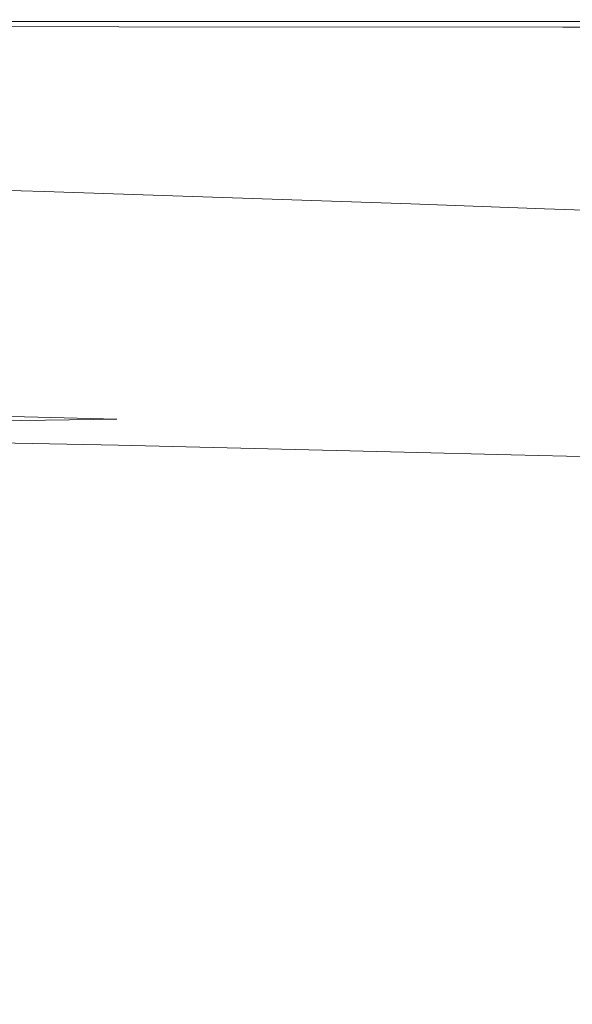
# Model space of a CAD drawing. Extents: x -2009 to -309, y -654 to 46.
# Drawn here: x -922 to -689, y -369 to 46 of the extents above; entities that cross this region are included whole.
import ezdxf

# ---------------------------------------------------------------- set-up
doc = ezdxf.new("R2010")
doc.units = 0
doc.header["$LTSCALE"] = 500
doc.header["$MEASUREMENT"] = 0
doc.layers.add('EXC-CERAMIKA', color=7, linetype='Continuous')

msp = doc.modelspace()

# ---------------------------------------------------------------- linework, layer by layer
at = {"layer": 'EXC-CERAMIKA', "lineweight": 0}
for points, invisible_edges in [([(-1362.38, 45.69, 125.82), (-878.86, 45.58, 118.08), (-1362.58, 45.59, 118.08), (-1362.38, 45.69, 125.82)], 15), ([(-1362.14, 45.59, 132.12), (-878.88, 45.68, 125.82), (-1362.38, 45.69, 125.82), (-1362.14, 45.59, 132.12)], 15), ([(-878.86, 45.58, 118.08), (-1362.38, 45.69, 125.82), (-878.88, 45.68, 125.82), (-878.86, 45.58, 118.08)], 15), ([(-878.88, 45.68, 125.82), (-1362.14, 45.59, 132.12), (-878.95, 45.56, 132.12), (-878.88, 45.68, 125.82)], 15), ([(-878.95, 45.56, 132.12), (-690.3, 45.67, 125.82), (-878.88, 45.68, 125.82), (-878.95, 45.56, 132.12)], 15), ([(-690.3, 45.67, 125.82), (-878.95, 45.56, 132.12), (-690.5, 45.54, 132.12), (-690.3, 45.67, 125.82)], 15), ([(-878.88, 45.68, 125.82), (-690.2, 45.58, 118.08), (-878.86, 45.58, 118.08), (-878.88, 45.68, 125.82)], 15), ([(-690.2, 45.58, 118.08), (-878.88, 45.68, 125.82), (-690.3, 45.67, 125.82), (-690.2, 45.58, 118.08)], 15), ([(-616.39, 45.67, 125.82), (-690.5, 45.54, 132.12), (-616.65, 45.52, 132.12), (-616.39, 45.67, 125.82)], 15), ([(-690.5, 45.54, 132.12), (-616.39, 45.67, 125.82), (-690.3, 45.67, 125.82), (-690.5, 45.54, 132.12)], 15), ([(-690.3, 45.67, 125.82), (-616.27, 45.58, 118.08), (-690.2, 45.58, 118.08), (-690.3, 45.67, 125.82)], 15), ([(-616.27, 45.58, 118.08), (-690.3, 45.67, 125.82), (-616.39, 45.67, 125.82), (-616.27, 45.58, 118.08)], 15), ([(-1362.77, 45.28, 109.36), (-878.95, 44.87, 100.16), (-1362.97, 44.87, 100.16), (-1362.77, 45.28, 109.36)], 13), ([(-1362.58, 45.59, 118.08), (-878.89, 45.28, 109.36), (-1362.77, 45.28, 109.36), (-1362.58, 45.59, 118.08)], 15), ([(-878.95, 44.87, 100.16), (-1362.77, 45.28, 109.36), (-878.89, 45.28, 109.36), (-878.95, 44.87, 100.16)], 15), ([(-878.89, 45.28, 109.36), (-1362.58, 45.59, 118.08), (-878.86, 45.58, 118.08), (-878.89, 45.28, 109.36)], 15), ([(-1361.81, 45.27, 136.48), (-878.95, 45.56, 132.12), (-1362.14, 45.59, 132.12), (-1361.81, 45.27, 136.48)], 15), ([(-878.95, 45.56, 132.12), (-1361.81, 45.27, 136.48), (-879.11, 45.19, 136.48), (-878.95, 45.56, 132.12)], 15), ([(-1361.22, 44.52, 139.3), (-879.11, 45.19, 136.48), (-1361.81, 45.27, 136.48), (-1361.22, 44.52, 139.3)], 15), ([(-879.11, 45.19, 136.48), (-1361.22, 44.52, 139.3), (-879.47, 44.34, 139.3), (-879.11, 45.19, 136.48)], 15), ([(-1361.22, 44.52, 139.3), (-880.17, 42.74, 140.97), (-879.47, 44.34, 139.3), (-1361.22, 44.52, 139.3)], 15), ([(-880.17, 42.74, 140.97), (-1361.22, 44.52, 139.3), (-1360.21, 43.14, 140.97), (-880.17, 42.74, 140.97)], 15), ([(-1360.21, 43.14, 140.97), (-881.35, 40.11, 141.89), (-880.17, 42.74, 140.97), (-1360.21, 43.14, 140.97)], 11), ([(-881.35, 40.11, 141.89), (-1360.21, 43.14, 140.97), (-1358.62, 40.9, 141.89), (-881.35, 40.11, 141.89)], 15), ([(-881.35, 40.11, 141.89), (-693.07, 42.55, 140.97), (-880.17, 42.74, 140.97), (-881.35, 40.11, 141.89)], 13), ([(-693.07, 42.55, 140.97), (-881.35, 40.11, 141.89), (-695.47, 39.74, 141.89), (-693.07, 42.55, 140.97)], 15), ([(-880.17, 42.74, 140.97), (-691.62, 44.25, 139.3), (-879.47, 44.34, 139.3), (-880.17, 42.74, 140.97)], 15), ([(-691.62, 44.25, 139.3), (-880.17, 42.74, 140.97), (-693.07, 42.55, 140.97), (-691.62, 44.25, 139.3)], 15), ([(-879.47, 44.34, 139.3), (-690.86, 45.16, 136.48), (-879.11, 45.19, 136.48), (-879.47, 44.34, 139.3)], 15), ([(-690.86, 45.16, 136.48), (-879.47, 44.34, 139.3), (-691.62, 44.25, 139.3), (-690.86, 45.16, 136.48)], 15), ([(-879.11, 45.19, 136.48), (-690.5, 45.54, 132.12), (-878.95, 45.56, 132.12), (-879.11, 45.19, 136.48)], 15), ([(-690.5, 45.54, 132.12), (-879.11, 45.19, 136.48), (-690.86, 45.16, 136.48), (-690.5, 45.54, 132.12)], 15), ([(-878.89, 45.28, 109.36), (-690.2, 44.87, 100.16), (-878.95, 44.87, 100.16), (-878.89, 45.28, 109.36)], 13), ([(-878.86, 45.58, 118.08), (-690.18, 45.28, 109.36), (-878.89, 45.28, 109.36), (-878.86, 45.58, 118.08)], 15), ([(-690.2, 44.87, 100.16), (-878.89, 45.28, 109.36), (-690.18, 45.28, 109.36), (-690.2, 44.87, 100.16)], 15), ([(-690.18, 45.28, 109.36), (-878.86, 45.58, 118.08), (-690.2, 45.58, 118.08), (-690.18, 45.28, 109.36)], 15), ([(-695.47, 39.74, 141.89), (-619.86, 42.45, 140.97), (-693.07, 42.55, 140.97), (-695.47, 39.74, 141.89)], 13), ([(-619.86, 42.45, 140.97), (-695.47, 39.74, 141.89), (-622.88, 39.57, 141.89), (-619.86, 42.45, 140.97)], 15), ([(-693.07, 42.55, 140.97), (-618.04, 44.2, 139.3), (-691.62, 44.25, 139.3), (-693.07, 42.55, 140.97)], 15), ([(-618.04, 44.2, 139.3), (-693.07, 42.55, 140.97), (-619.86, 42.45, 140.97), (-618.04, 44.2, 139.3)], 15), ([(-691.62, 44.25, 139.3), (-617.08, 45.13, 136.48), (-690.86, 45.16, 136.48), (-691.62, 44.25, 139.3)], 15), ([(-617.08, 45.13, 136.48), (-691.62, 44.25, 139.3), (-618.04, 44.2, 139.3), (-617.08, 45.13, 136.48)], 15), ([(-690.86, 45.16, 136.48), (-616.65, 45.52, 132.12), (-690.5, 45.54, 132.12), (-690.86, 45.16, 136.48)], 15), ([(-616.65, 45.52, 132.12), (-690.86, 45.16, 136.48), (-617.08, 45.13, 136.48), (-616.65, 45.52, 132.12)], 15), ([(-616.24, 45.28, 109.36), (-690.2, 45.58, 118.08), (-616.27, 45.58, 118.08), (-616.24, 45.28, 109.36)], 15), ([(-690.2, 45.58, 118.08), (-616.24, 45.28, 109.36), (-690.18, 45.28, 109.36), (-690.2, 45.58, 118.08)], 15), ([(-690.18, 45.28, 109.36), (-616.25, 44.87, 100.16), (-690.2, 44.87, 100.16), (-690.18, 45.28, 109.36)], 13), ([(-616.25, 44.87, 100.16), (-690.18, 45.28, 109.36), (-616.24, 45.28, 109.36), (-616.25, 44.87, 100.16)], 15), ([(-1358.62, 40.9, 141.89), (-883.14, 36.18, 142.44), (-881.35, 40.11, 141.89), (-1358.62, 40.9, 141.89)], 15), ([(-883.14, 36.18, 142.44), (-1358.62, 40.9, 141.89), (-1356.29, 37.58, 142.44), (-883.14, 36.18, 142.44)], 15), ([(-1356.29, 37.58, 142.44), (-885.38, 31.27, 142.71), (-883.14, 36.18, 142.44), (-1356.29, 37.58, 142.44)], 15), ([(-885.38, 31.27, 142.71), (-1356.29, 37.58, 142.44), (-1353.4, 33.45, 142.71), (-885.38, 31.27, 142.71)], 15), ([(-699.09, 35.53, 142.44), (-881.35, 40.11, 141.89), (-883.14, 36.18, 142.44), (-699.09, 35.53, 142.44)], 15), ([(-881.35, 40.11, 141.89), (-699.09, 35.53, 142.44), (-695.47, 39.74, 141.89), (-881.35, 40.11, 141.89)], 15), ([(-627.45, 35.25, 142.44), (-695.47, 39.74, 141.89), (-699.09, 35.53, 142.44), (-627.45, 35.25, 142.44)], 15), ([(-695.47, 39.74, 141.89), (-627.45, 35.25, 142.44), (-622.88, 39.57, 141.89), (-695.47, 39.74, 141.89)], 15), ([(-1353.4, 33.45, 142.71), (-887.93, 25.71, 142.8), (-885.38, 31.27, 142.71), (-1353.4, 33.45, 142.71)], 15), ([(-887.93, 25.71, 142.8), (-1353.4, 33.45, 142.71), (-1350.15, 28.78, 142.8), (-887.93, 25.71, 142.8)], 15), ([(-703.63, 30.27, 142.71), (-883.14, 36.18, 142.44), (-885.38, 31.27, 142.71), (-703.63, 30.27, 142.71)], 15), ([(-883.14, 36.18, 142.44), (-703.63, 30.27, 142.71), (-699.09, 35.53, 142.44), (-883.14, 36.18, 142.44)], 15), ([(-633.19, 29.84, 142.71), (-699.09, 35.53, 142.44), (-703.63, 30.27, 142.71), (-633.19, 29.84, 142.71)], 15), ([(-699.09, 35.53, 142.44), (-633.19, 29.84, 142.71), (-627.45, 35.25, 142.44), (-699.09, 35.53, 142.44)], 15), ([(-708.77, 24.3, 142.8), (-885.38, 31.27, 142.71), (-887.93, 25.71, 142.8), (-708.77, 24.3, 142.8)], 15), ([(-885.38, 31.27, 142.71), (-708.77, 24.3, 142.8), (-703.63, 30.27, 142.71), (-885.38, 31.27, 142.71)], 15), ([(-639.7, 23.72, 142.8), (-703.63, 30.27, 142.71), (-708.77, 24.3, 142.8), (-639.7, 23.72, 142.8)], 15), ([(-703.63, 30.27, 142.71), (-639.7, 23.72, 142.8), (-633.19, 29.84, 142.71), (-703.63, 30.27, 142.71)], 15), ([(-893.34, 13.95, 142.8), (-1350.15, 28.78, 142.8), (-1767.46, 27.74, 142.8), (-893.34, 13.95, 142.8)], 15), ([(-893.34, 13.95, 142.8), (-1767.46, 27.74, 142.8), (-1343.27, 18.9, 142.8), (-893.34, 13.95, 142.8)], 15), ([(-1350.15, 28.78, 142.8), (-893.34, 13.95, 142.8), (-887.93, 25.71, 142.8), (-1350.15, 28.78, 142.8)], 15), ([(-893.34, 13.95, 142.8), (-719.68, 11.68, 142.8), (-887.93, 25.71, 142.8), (-893.34, 13.95, 142.8)], 15), ([(-887.93, 25.71, 142.8), (-653.5, 10.75, 142.8), (-639.7, 23.72, 142.8), (-887.93, 25.71, 142.8)], 15), ([(-653.5, 10.75, 142.8), (-887.93, 25.71, 142.8), (-719.68, 11.68, 142.8), (-653.5, 10.75, 142.8)], 15), ([(-708.77, 24.3, 142.8), (-887.93, 25.71, 142.8), (-639.7, 23.72, 142.8), (-708.77, 24.3, 142.8)], 15), ([(-893.34, 13.95, 142.8), (-1343.27, 18.9, 142.8), (-1339.83, 13.96, 142.8), (-893.34, 13.95, 142.8)], 15), ([(-1742.89, 15.69, 142.8), (-901.45, -3.71, 142.8), (-1339.83, 13.96, 142.8), (-1742.89, 15.69, 142.8)], 15), ([(-901.45, -3.71, 142.8), (-1742.89, 15.69, 142.8), (-1329.51, -0.87, 142.8), (-901.45, -3.71, 142.8)], 15), ([(-736.03, -7.26, 142.8), (-1339.83, 13.96, 142.8), (-901.45, -3.71, 142.8), (-736.03, -7.26, 142.8)], 15), ([(-1339.83, 13.96, 142.8), (-736.03, -7.26, 142.8), (-893.34, 13.95, 142.8), (-1339.83, 13.96, 142.8)], 15), ([(-893.34, 13.95, 142.8), (-736.03, -7.26, 142.8), (-725.13, 5.37, 142.8), (-893.34, 13.95, 142.8)], 15), ([(-893.34, 13.95, 142.8), (-725.13, 5.37, 142.8), (-719.68, 11.68, 142.8), (-893.34, 13.95, 142.8)], 15), ([(-605.41, -3.49, 142.8), (-719.68, 11.68, 142.8), (-725.13, 5.37, 142.8), (-605.41, -3.49, 142.8)], 15), ([(-719.68, 11.68, 142.8), (-605.41, -3.49, 142.8), (-653.5, 10.75, 142.8), (-719.68, 11.68, 142.8)], 15), ([(-736.03, -7.26, 142.8), (-622.5, -16.8, 142.8), (-725.13, 5.37, 142.8), (-736.03, -7.26, 142.8)], 15), ([(-557.44, -11.56, 142.8), (-605.41, -3.49, 142.8), (-725.13, 5.37, 142.8), (-557.44, -11.56, 142.8)], 15), ([(-725.13, 5.37, 142.8), (-567.54, -18.39, 142.8), (-557.44, -11.56, 142.8), (-725.13, 5.37, 142.8)], 15), ([(-567.54, -18.39, 142.8), (-725.13, 5.37, 142.8), (-622.5, -16.8, 142.8), (-567.54, -18.39, 142.8)], 15), ([(-1329.51, -0.87, 142.8), (-906.69, -15.15, 142.71), (-904.15, -9.59, 142.8), (-1329.51, -0.87, 142.8)], 15), ([(-906.69, -15.15, 142.71), (-1329.51, -0.87, 142.8), (-1326.22, -5.54, 142.72), (-906.69, -15.15, 142.71)], 15), ([(-1329.51, -0.87, 142.8), (-904.15, -9.59, 142.8), (-901.45, -3.71, 142.8), (-1329.51, -0.87, 142.8)], 15), ([(-741.48, -13.57, 142.8), (-901.45, -3.71, 142.8), (-904.15, -9.59, 142.8), (-741.48, -13.57, 142.8)], 15), ([(-901.45, -3.71, 142.8), (-741.48, -13.57, 142.8), (-736.03, -7.26, 142.8), (-901.45, -3.71, 142.8)], 15), ([(-1326.22, -5.54, 142.72), (-908.91, -20.06, 142.45), (-906.69, -15.15, 142.71), (-1326.22, -5.54, 142.72)], 15), ([(-908.91, -20.06, 142.45), (-1326.22, -5.54, 142.72), (-1323.26, -9.67, 142.46), (-908.91, -20.06, 142.45)], 15), ([(-681.09, -15.18, 142.8), (-736.03, -7.26, 142.8), (-741.48, -13.57, 142.8), (-681.09, -15.18, 142.8)], 15), ([(-622.5, -16.8, 142.8), (-736.03, -7.26, 142.8), (-681.09, -15.18, 142.8), (-622.5, -16.8, 142.8)], 15), ([(-1323.26, -9.67, 142.46), (-910.64, -23.99, 141.93), (-908.91, -20.06, 142.45), (-1323.26, -9.67, 142.46)], 15), ([(-910.64, -23.99, 141.93), (-1323.26, -9.67, 142.46), (-1320.77, -12.99, 141.95), (-910.64, -23.99, 141.93)], 15), ([(-746.63, -19.53, 142.71), (-904.15, -9.59, 142.8), (-906.69, -15.15, 142.71), (-746.63, -19.53, 142.71)], 15), ([(-904.15, -9.59, 142.8), (-746.63, -19.53, 142.71), (-741.48, -13.57, 142.8), (-904.15, -9.59, 142.8)], 15), ([(-1318.9, -15.23, 141.1), (-910.64, -23.99, 141.93), (-1320.77, -12.99, 141.95), (-1318.9, -15.23, 141.1)], 15), ([(-1316.52, -16.7, 136.31), (-911.72, -26.62, 141.05), (-1318.9, -15.23, 141.1), (-1316.52, -16.7, 136.31)], 13), ([(-910.64, -23.99, 141.93), (-1318.9, -15.23, 141.1), (-911.72, -26.62, 141.05), (-910.64, -23.99, 141.93)], 15), ([(-751.15, -24.8, 142.45), (-906.69, -15.15, 142.71), (-908.91, -20.06, 142.45), (-751.15, -24.8, 142.45)], 15), ([(-906.69, -15.15, 142.71), (-751.15, -24.8, 142.45), (-746.63, -19.53, 142.71), (-906.69, -15.15, 142.71)], 15), ([(-687.6, -21.31, 142.71), (-741.48, -13.57, 142.8), (-746.63, -19.53, 142.71), (-687.6, -21.31, 142.71)], 15), ([(-741.48, -13.57, 142.8), (-687.6, -21.31, 142.71), (-681.09, -15.18, 142.8), (-741.48, -13.57, 142.8)], 15), ([(-1316.52, -16.7, 136.31), (-910.83, -29.43, 123.84), (-911.88, -28.31, 136.22), (-1316.52, -16.7, 136.31)], 15), ([(-910.83, -29.43, 123.84), (-1316.52, -16.7, 136.31), (-1312.46, -17.72, 123.99), (-910.83, -29.43, 123.84)], 15), ([(-911.72, -26.62, 141.05), (-1316.52, -16.7, 136.31), (-911.88, -28.31, 136.22), (-911.72, -26.62, 141.05)], 15), ([(-1312.46, -17.72, 123.99), (-909.02, -31.62, 103.88), (-910.83, -29.43, 123.84), (-1312.46, -17.72, 123.99)], 15), ([(-909.02, -31.62, 103.88), (-1312.46, -17.72, 123.99), (-1306.73, -19.96, 104.08), (-909.02, -31.62, 103.88)], 15), ([(-1306.73, -19.96, 104.08), (-906.86, -36.57, 76.29), (-909.02, -31.62, 103.88), (-1306.73, -19.96, 104.08)], 15), ([(-906.86, -36.57, 76.29), (-1306.73, -19.96, 104.08), (-1299.3, -25.08, 76.51), (-906.86, -36.57, 76.29)], 15), ([(-754.75, -29.01, 141.91), (-908.91, -20.06, 142.45), (-910.64, -23.99, 141.93), (-754.75, -29.01, 141.91)], 15), ([(-908.91, -20.06, 142.45), (-754.75, -29.01, 141.91), (-751.15, -24.8, 142.45), (-908.91, -20.06, 142.45)], 15), ([(-693.33, -26.71, 142.44), (-746.63, -19.53, 142.71), (-751.15, -24.8, 142.45), (-693.33, -26.71, 142.44)], 15), ([(-746.63, -19.53, 142.71), (-693.33, -26.71, 142.44), (-687.6, -21.31, 142.71), (-746.63, -19.53, 142.71)], 15), ([(-911.72, -26.62, 141.05), (-754.75, -29.01, 141.91), (-910.64, -23.99, 141.93), (-911.72, -26.62, 141.05)], 15), ([(-697.89, -31.04, 141.91), (-751.15, -24.8, 142.45), (-754.75, -29.01, 141.91), (-697.89, -31.04, 141.91)], 15), ([(-751.15, -24.8, 142.45), (-697.89, -31.04, 141.91), (-693.33, -26.71, 142.44), (-751.15, -24.8, 142.45)], 15), ([(-637.67, -28.63, 142.44), (-687.6, -21.31, 142.71), (-693.33, -26.71, 142.44), (-637.67, -28.63, 142.44)], 15), ([(-1299.3, -25.08, 76.51), (-904.53, -42.88, 44.88), (-906.86, -36.57, 76.29), (-1299.3, -25.08, 76.51)], 15), ([(-904.53, -42.88, 44.88), (-1299.3, -25.08, 76.51), (-1291.04, -31.65, 45.12), (-904.53, -42.88, 44.88)], 15), ([(-911.88, -28.31, 136.22), (-757.11, -31.82, 141.03), (-911.72, -26.62, 141.05), (-911.88, -28.31, 136.22)], 15), ([(-910.83, -29.43, 123.84), (-758.28, -33.61, 136.19), (-911.88, -28.31, 136.22), (-910.83, -29.43, 123.84)], 15), ([(-757.11, -31.82, 141.03), (-911.88, -28.31, 136.22), (-758.28, -33.61, 136.19), (-757.11, -31.82, 141.03)], 15), ([(-754.75, -29.01, 141.91), (-911.72, -26.62, 141.05), (-757.11, -31.82, 141.03), (-754.75, -29.01, 141.91)], 13), ([(-757.11, -31.82, 141.03), (-697.89, -31.04, 141.91), (-754.75, -29.01, 141.91), (-757.11, -31.82, 141.03)], 15), ([(-643.33, -33.07, 141.91), (-693.33, -26.71, 142.44), (-697.89, -31.04, 141.91), (-643.33, -33.07, 141.91)], 15), ([(-693.33, -26.71, 142.44), (-643.33, -33.07, 141.91), (-637.67, -28.63, 142.44), (-693.33, -26.71, 142.44)], 15), ([(-1291.04, -31.65, 45.12), (-902.2, -49.19, 13.48), (-904.53, -42.88, 44.88), (-1291.04, -31.65, 45.12)], 15), ([(-902.2, -49.19, 13.48), (-1291.04, -31.65, 45.12), (-1282.78, -38.22, 13.72), (-902.2, -49.19, 13.48)], 15), ([(-909.02, -31.62, 103.88), (-758.29, -34.78, 123.78), (-910.83, -29.43, 123.84), (-909.02, -31.62, 103.88)], 15), ([(-758.28, -33.61, 136.19), (-910.83, -29.43, 123.84), (-758.29, -34.78, 123.78), (-758.28, -33.61, 136.19)], 15), ([(-758.29, -34.78, 123.78), (-909.02, -31.62, 103.88), (-757.81, -36.96, 103.8), (-758.29, -34.78, 123.78)], 15), ([(-757.46, -41.82, 76.2), (-909.02, -31.62, 103.88), (-906.86, -36.57, 76.29), (-757.46, -41.82, 76.2)], 15), ([(-909.02, -31.62, 103.88), (-757.46, -41.82, 76.2), (-757.81, -36.96, 103.8), (-909.02, -31.62, 103.88)], 15), ([(-758.28, -33.61, 136.19), (-700.91, -33.92, 141.02), (-757.11, -31.82, 141.03), (-758.28, -33.61, 136.19)], 15), ([(-697.89, -31.04, 141.91), (-757.11, -31.82, 141.03), (-700.91, -33.92, 141.02), (-697.89, -31.04, 141.91)], 13), ([(-700.91, -33.92, 141.02), (-643.33, -33.07, 141.91), (-697.89, -31.04, 141.91), (-700.91, -33.92, 141.02)], 15), ([(-643.33, -33.07, 141.91), (-700.91, -33.92, 141.02), (-647.07, -36.03, 141.01), (-643.33, -33.07, 141.91)], 13), ([(-757.19, -48.01, 44.79), (-906.86, -36.57, 76.29), (-904.53, -42.88, 44.88), (-757.19, -48.01, 44.79)], 15), ([(-906.86, -36.57, 76.29), (-757.19, -48.01, 44.79), (-757.46, -41.82, 76.2), (-906.86, -36.57, 76.29)], 15), ([(-758.29, -34.78, 123.78), (-702.53, -35.76, 136.17), (-758.28, -33.61, 136.19), (-758.29, -34.78, 123.78)], 15), ([(-757.81, -36.96, 103.8), (-702.92, -36.95, 123.77), (-758.29, -34.78, 123.78), (-757.81, -36.96, 103.8)], 15), ([(-702.53, -35.76, 136.17), (-758.29, -34.78, 123.78), (-702.92, -36.95, 123.77), (-702.53, -35.76, 136.17)], 15), ([(-700.91, -33.92, 141.02), (-758.28, -33.61, 136.19), (-702.53, -35.76, 136.17), (-700.91, -33.92, 141.02)], 15), ([(-702.92, -36.95, 123.77), (-757.81, -36.96, 103.8), (-702.87, -39.13, 103.78), (-702.92, -36.95, 123.77)], 15), ([(-757.81, -36.96, 103.8), (-703.17, -43.95, 76.18), (-702.87, -39.13, 103.78), (-757.81, -36.96, 103.8)], 15), ([(-703.17, -43.95, 76.18), (-757.81, -36.96, 103.8), (-757.46, -41.82, 76.2), (-703.17, -43.95, 76.18)], 15), ([(-702.92, -36.95, 123.77), (-649.14, -37.91, 136.16), (-702.53, -35.76, 136.17), (-702.92, -36.95, 123.77)], 15), ([(-702.87, -39.13, 103.78), (-649.82, -39.12, 123.75), (-702.92, -36.95, 123.77), (-702.87, -39.13, 103.78)], 15), ([(-649.14, -37.91, 136.16), (-702.92, -36.95, 123.77), (-649.82, -39.12, 123.75), (-649.14, -37.91, 136.16)], 15), ([(-702.53, -35.76, 136.17), (-647.07, -36.03, 141.01), (-700.91, -33.92, 141.02), (-702.53, -35.76, 136.17)], 15), ([(-647.07, -36.03, 141.01), (-702.53, -35.76, 136.17), (-649.14, -37.91, 136.16), (-647.07, -36.03, 141.01)], 15), ([(-1282.78, -38.22, 13.72), (-899.86, -55.5, -17.92), (-902.2, -49.19, 13.48), (-1282.78, -38.22, 13.72)], 15), ([(-899.86, -55.5, -17.92), (-1282.78, -38.22, 13.72), (-1274.51, -44.79, -17.67), (-899.86, -55.5, -17.92)], 15), ([(-650.79, -46.08, 76.16), (-702.87, -39.13, 103.78), (-703.17, -43.95, 76.18), (-650.79, -46.08, 76.16)], 15), ([(-649.82, -39.12, 123.75), (-702.87, -39.13, 103.78), (-650.05, -41.3, 103.75), (-649.82, -39.12, 123.75)], 15), ([(-702.87, -39.13, 103.78), (-650.79, -46.08, 76.16), (-650.05, -41.3, 103.75), (-702.87, -39.13, 103.78)], 15), ([(-1266.25, -51.36, -49.07), (-899.86, -55.5, -17.92), (-1274.51, -44.79, -17.67), (-1266.25, -51.36, -49.07)], 15), ([(-756.92, -54.2, 13.39), (-904.53, -42.88, 44.88), (-902.2, -49.19, 13.48), (-756.92, -54.2, 13.39)], 15), ([(-904.53, -42.88, 44.88), (-756.92, -54.2, 13.39), (-757.19, -48.01, 44.79), (-904.53, -42.88, 44.88)], 15), ([(-757.46, -41.82, 76.2), (-703.63, -50.09, 44.78), (-703.17, -43.95, 76.18), (-757.46, -41.82, 76.2)], 15), ([(-703.63, -50.09, 44.78), (-757.46, -41.82, 76.2), (-757.19, -48.01, 44.79), (-703.63, -50.09, 44.78)], 15), ([(-651.78, -52.18, 44.76), (-703.17, -43.95, 76.18), (-703.63, -50.09, 44.78), (-651.78, -52.18, 44.76)], 15), ([(-703.17, -43.95, 76.18), (-651.78, -52.18, 44.76), (-650.79, -46.08, 76.16), (-703.17, -43.95, 76.18)], 15), ([(-756.65, -60.39, -18.01), (-902.2, -49.19, 13.48), (-899.86, -55.5, -17.92), (-756.65, -60.39, -18.01)], 15), ([(-902.2, -49.19, 13.48), (-756.65, -60.39, -18.01), (-756.92, -54.2, 13.39), (-902.2, -49.19, 13.48)], 15), ([(-757.19, -48.01, 44.79), (-704.09, -56.24, 13.38), (-703.63, -50.09, 44.78), (-757.19, -48.01, 44.79)], 15), ([(-704.09, -56.24, 13.38), (-757.19, -48.01, 44.79), (-756.92, -54.2, 13.39), (-704.09, -56.24, 13.38)], 15), ([(-1257.98, -57.92, -80.47), (-897.53, -61.81, -49.32), (-1266.25, -51.36, -49.07), (-1257.98, -57.92, -80.47)], 15), ([(-899.86, -55.5, -17.92), (-1266.25, -51.36, -49.07), (-897.53, -61.81, -49.32), (-899.86, -55.5, -17.92)], 15), ([(-652.77, -58.27, 13.36), (-703.63, -50.09, 44.78), (-704.09, -56.24, 13.38), (-652.77, -58.27, 13.36)], 15), ([(-703.63, -50.09, 44.78), (-652.77, -58.27, 13.36), (-651.78, -52.18, 44.76), (-703.63, -50.09, 44.78)], 15), ([(-897.53, -61.81, -49.32), (-1257.98, -57.92, -80.47), (-895.2, -68.12, -80.73), (-897.53, -61.81, -49.32)], 15), ([(-1249.72, -64.49, -111.86), (-895.2, -68.12, -80.73), (-1257.98, -57.92, -80.47), (-1249.72, -64.49, -111.86)], 15), ([(-756.38, -66.59, -49.42), (-899.86, -55.5, -17.92), (-897.53, -61.81, -49.32), (-756.38, -66.59, -49.42)], 15), ([(-899.86, -55.5, -17.92), (-756.38, -66.59, -49.42), (-756.65, -60.39, -18.01), (-899.86, -55.5, -17.92)], 15), ([(-756.92, -54.2, 13.39), (-704.55, -62.38, -18.03), (-704.09, -56.24, 13.38), (-756.92, -54.2, 13.39)], 15), ([(-704.55, -62.38, -18.03), (-756.92, -54.2, 13.39), (-756.65, -60.39, -18.01), (-704.55, -62.38, -18.03)], 15), ([(-653.77, -64.37, -18.04), (-704.09, -56.24, 13.38), (-704.55, -62.38, -18.03), (-653.77, -64.37, -18.04)], 15), ([(-704.09, -56.24, 13.38), (-653.77, -64.37, -18.04), (-652.77, -58.27, 13.36), (-704.09, -56.24, 13.38)], 15), ([(-756.11, -72.78, -80.82), (-897.53, -61.81, -49.32), (-895.2, -68.12, -80.73), (-756.11, -72.78, -80.82)], 15), ([(-897.53, -61.81, -49.32), (-756.11, -72.78, -80.82), (-756.38, -66.59, -49.42), (-897.53, -61.81, -49.32)], 15), ([(-756.65, -60.39, -18.01), (-705.01, -68.52, -49.43), (-704.55, -62.38, -18.03), (-756.65, -60.39, -18.01)], 15), ([(-705.01, -68.52, -49.43), (-756.65, -60.39, -18.01), (-756.38, -66.59, -49.42), (-705.01, -68.52, -49.43)], 15), ([(-1241.45, -71.06, -143.26), (-892.87, -74.43, -112.13), (-1249.72, -64.49, -111.86), (-1241.45, -71.06, -143.26)], 15), ([(-895.2, -68.12, -80.73), (-1249.72, -64.49, -111.86), (-892.87, -74.43, -112.13), (-895.2, -68.12, -80.73)], 15), ([(-654.76, -70.46, -49.44), (-704.55, -62.38, -18.03), (-705.01, -68.52, -49.43), (-654.76, -70.46, -49.44)], 15), ([(-704.55, -62.38, -18.03), (-654.76, -70.46, -49.44), (-653.77, -64.37, -18.04), (-704.55, -62.38, -18.03)], 15), ([(-755.84, -78.97, -112.22), (-895.2, -68.12, -80.73), (-892.87, -74.43, -112.13), (-755.84, -78.97, -112.22)], 15), ([(-895.2, -68.12, -80.73), (-755.84, -78.97, -112.22), (-756.11, -72.78, -80.82), (-895.2, -68.12, -80.73)], 15), ([(-756.38, -66.59, -49.42), (-705.47, -74.67, -80.83), (-705.01, -68.52, -49.43), (-756.38, -66.59, -49.42)], 15), ([(-705.47, -74.67, -80.83), (-756.38, -66.59, -49.42), (-756.11, -72.78, -80.82), (-705.47, -74.67, -80.83)], 15), ([(-655.75, -76.55, -80.84), (-705.01, -68.52, -49.43), (-705.47, -74.67, -80.83), (-655.75, -76.55, -80.84)], 15), ([(-705.01, -68.52, -49.43), (-655.75, -76.55, -80.84), (-654.76, -70.46, -49.44), (-705.01, -68.52, -49.43)], 15), ([(-1233.19, -77.63, -174.65), (-890.54, -80.75, -143.53), (-1241.45, -71.06, -143.26), (-1233.19, -77.63, -174.65)], 15), ([(-892.87, -74.43, -112.13), (-1241.45, -71.06, -143.26), (-890.54, -80.75, -143.53), (-892.87, -74.43, -112.13)], 15), ([(-755.57, -85.17, -143.63), (-892.87, -74.43, -112.13), (-890.54, -80.75, -143.53), (-755.57, -85.17, -143.63)], 15), ([(-892.87, -74.43, -112.13), (-755.57, -85.17, -143.63), (-755.84, -78.97, -112.22), (-892.87, -74.43, -112.13)], 15), ([(-756.11, -72.78, -80.82), (-705.94, -80.81, -112.23), (-705.47, -74.67, -80.83), (-756.11, -72.78, -80.82)], 15), ([(-705.94, -80.81, -112.23), (-756.11, -72.78, -80.82), (-755.84, -78.97, -112.22), (-705.94, -80.81, -112.23)], 15), ([(-1224.53, -84.19, -202.32), (-888.21, -87.06, -174.93), (-1233.19, -77.63, -174.65), (-1224.53, -84.19, -202.32)], 15), ([(-890.54, -80.75, -143.53), (-1233.19, -77.63, -174.65), (-888.21, -87.06, -174.93), (-890.54, -80.75, -143.53)], 15), ([(-656.75, -82.65, -112.24), (-705.47, -74.67, -80.83), (-705.94, -80.81, -112.23), (-656.75, -82.65, -112.24)], 15), ([(-705.47, -74.67, -80.83), (-656.75, -82.65, -112.24), (-655.75, -76.55, -80.84), (-705.47, -74.67, -80.83)], 15), ([(-755.3, -91.36, -175.03), (-890.54, -80.75, -143.53), (-888.21, -87.06, -174.93), (-755.3, -91.36, -175.03)], 15), ([(-890.54, -80.75, -143.53), (-755.3, -91.36, -175.03), (-755.57, -85.17, -143.63), (-890.54, -80.75, -143.53)], 15), ([(-755.84, -78.97, -112.22), (-706.4, -86.95, -143.63), (-705.94, -80.81, -112.23), (-755.84, -78.97, -112.22)], 15), ([(-706.4, -86.95, -143.63), (-755.84, -78.97, -112.22), (-755.57, -85.17, -143.63), (-706.4, -86.95, -143.63)], 15), ([(-657.74, -88.74, -143.63), (-705.94, -80.81, -112.23), (-706.4, -86.95, -143.63), (-657.74, -88.74, -143.63)], 15), ([(-705.94, -80.81, -112.23), (-657.74, -88.74, -143.63), (-656.75, -82.65, -112.24), (-705.94, -80.81, -112.23)], 15), ([(-1215.08, -90.73, -222.55), (-886.13, -93.38, -202.67), (-1224.53, -84.19, -202.32), (-1215.08, -90.73, -222.55)], 15), ([(-888.21, -87.06, -174.93), (-1224.53, -84.19, -202.32), (-886.13, -93.38, -202.67), (-888.21, -87.06, -174.93)], 15), ([(-755.46, -97.57, -202.78), (-888.21, -87.06, -174.93), (-886.13, -93.38, -202.67), (-755.46, -97.57, -202.78)], 15), ([(-888.21, -87.06, -174.93), (-755.46, -97.57, -202.78), (-755.3, -91.36, -175.03), (-888.21, -87.06, -174.93)], 15), ([(-755.57, -85.17, -143.63), (-706.86, -93.1, -175.03), (-706.4, -86.95, -143.63), (-755.57, -85.17, -143.63)], 15), ([(-706.86, -93.1, -175.03), (-755.57, -85.17, -143.63), (-755.3, -91.36, -175.03), (-706.86, -93.1, -175.03)], 15), ([(-658.73, -94.84, -175.03), (-706.4, -86.95, -143.63), (-706.86, -93.1, -175.03), (-658.73, -94.84, -175.03)], 15), ([(-706.4, -86.95, -143.63), (-658.73, -94.84, -175.03), (-657.74, -88.74, -143.63), (-706.4, -86.95, -143.63)], 15), ([(-1205.75, -97.68, -237.35), (-884.54, -99.74, -223.07), (-1215.08, -90.73, -222.55), (-1205.75, -97.68, -237.35)], 15), ([(-886.13, -93.38, -202.67), (-1215.08, -90.73, -222.55), (-884.54, -99.74, -223.07), (-886.13, -93.38, -202.67)], 15), ([(-884.54, -99.74, -223.07), (-755.46, -97.57, -202.78), (-886.13, -93.38, -202.67), (-884.54, -99.74, -223.07)], 15), ([(-707.76, -99.26, -202.78), (-755.3, -91.36, -175.03), (-755.46, -97.57, -202.78), (-707.76, -99.26, -202.78)], 15), ([(-755.3, -91.36, -175.03), (-707.76, -99.26, -202.78), (-706.86, -93.1, -175.03), (-755.3, -91.36, -175.03)], 15), ([(-660.23, -100.95, -202.78), (-706.86, -93.1, -175.03), (-707.76, -99.26, -202.78), (-660.23, -100.95, -202.78)], 15), ([(-706.86, -93.1, -175.03), (-660.23, -100.95, -202.78), (-658.73, -94.84, -175.03), (-706.86, -93.1, -175.03)], 15), ([(-1205.75, -97.68, -237.35), (-882.03, -113.79, -249.73), (-883.25, -106.43, -238.1), (-1205.75, -97.68, -237.35)], 15), ([(-882.03, -113.79, -249.73), (-1205.75, -97.68, -237.35), (-1197.41, -105.44, -248.71), (-882.03, -113.79, -249.73)], 15), ([(-884.54, -99.74, -223.07), (-1205.75, -97.68, -237.35), (-883.25, -106.43, -238.1), (-884.54, -99.74, -223.07)], 15), ([(-755.46, -97.57, -202.78), (-884.54, -99.74, -223.07), (-756.48, -103.83, -223.24), (-755.46, -97.57, -202.78)], 15), ([(-756.48, -103.83, -223.24), (-707.76, -99.26, -202.78), (-755.46, -97.57, -202.78), (-756.48, -103.83, -223.24)], 15), ([(-707.76, -99.26, -202.78), (-756.48, -103.83, -223.24), (-709.53, -105.47, -223.24), (-707.76, -99.26, -202.78)], 15), ([(-709.53, -105.47, -223.24), (-660.23, -100.95, -202.78), (-707.76, -99.26, -202.78), (-709.53, -105.47, -223.24)], 15), ([(-883.25, -106.43, -238.1), (-756.48, -103.83, -223.24), (-884.54, -99.74, -223.07), (-883.25, -106.43, -238.1)], 15), ([(-660.23, -100.95, -202.78), (-709.53, -105.47, -223.24), (-662.72, -107.1, -223.24), (-660.23, -100.95, -202.78)], 15), ([(-1197.41, -105.44, -248.71), (-881.04, -122.58, -258.01), (-882.03, -113.79, -249.73), (-1197.41, -105.44, -248.71)], 15), ([(-881.04, -122.58, -258.01), (-1197.41, -105.44, -248.71), (-1190.89, -114.9, -256.76), (-881.04, -122.58, -258.01)], 11), ([(-756.48, -103.83, -223.24), (-883.25, -106.43, -238.1), (-757.78, -110.4, -238.35), (-756.48, -103.83, -223.24)], 15), ([(-882.03, -113.79, -249.73), (-757.78, -110.4, -238.35), (-883.25, -106.43, -238.1), (-882.03, -113.79, -249.73)], 15), ([(-757.78, -110.4, -238.35), (-709.53, -105.47, -223.24), (-756.48, -103.83, -223.24), (-757.78, -110.4, -238.35)], 15), ([(-709.53, -105.47, -223.24), (-757.78, -110.4, -238.35), (-711.53, -111.97, -238.35), (-709.53, -105.47, -223.24)], 15), ([(-711.53, -111.97, -238.35), (-662.72, -107.1, -223.24), (-709.53, -105.47, -223.24), (-711.53, -111.97, -238.35)], 15), ([(-662.72, -107.1, -223.24), (-711.53, -111.97, -238.35), (-665.41, -113.54, -238.35), (-662.72, -107.1, -223.24)], 15), ([(-757.78, -110.4, -238.35), (-882.03, -113.79, -249.73), (-758.81, -117.56, -250.07), (-757.78, -110.4, -238.35)], 15), ([(-758.81, -117.56, -250.07), (-711.53, -111.97, -238.35), (-757.78, -110.4, -238.35), (-758.81, -117.56, -250.07)], 15), ([(-711.53, -111.97, -238.35), (-758.81, -117.56, -250.07), (-713.09, -119.03, -250.07), (-711.53, -111.97, -238.35)], 15), ([(-713.09, -119.03, -250.07), (-665.41, -113.54, -238.35), (-711.53, -111.97, -238.35), (-713.09, -119.03, -250.07)], 15), ([(-1186.97, -126.99, -261.59), (-881.04, -122.58, -258.01), (-1190.89, -114.9, -256.76), (-1186.97, -126.99, -261.59)], 14), ([(-881.04, -122.58, -258.01), (-758.81, -117.56, -250.07), (-882.03, -113.79, -249.73), (-881.04, -122.58, -258.01)], 15), ([(-665.41, -113.54, -238.35), (-713.09, -119.03, -250.07), (-667.51, -120.49, -250.07), (-665.41, -113.54, -238.35)], 15), ([(-758.81, -117.56, -250.07), (-881.04, -122.58, -258.01), (-759.56, -126.03, -258.42), (-758.81, -117.56, -250.07)], 15), ([(-759.56, -126.03, -258.42), (-713.09, -119.03, -250.07), (-758.81, -117.56, -250.07), (-759.56, -126.03, -258.42)], 15), ([(-713.09, -119.03, -250.07), (-759.56, -126.03, -258.42), (-714.22, -127.35, -258.42), (-713.09, -119.03, -250.07)], 15), ([(-714.22, -127.35, -258.42), (-667.51, -120.49, -250.07), (-713.09, -119.03, -250.07), (-714.22, -127.35, -258.42)], 15), ([(-881.04, -122.58, -258.01), (-1186.97, -126.99, -261.59), (-880.45, -133.58, -262.97), (-881.04, -122.58, -258.01)], 15), ([(-880.45, -133.58, -262.97), (-759.56, -126.03, -258.42), (-881.04, -122.58, -258.01), (-880.45, -133.58, -262.97)], 15), ([(-667.51, -120.49, -250.07), (-714.22, -127.35, -258.42), (-669.01, -128.65, -258.42), (-667.51, -120.49, -250.07)], 15), ([(-1185, -140.97, -264), (-880.45, -133.58, -262.97), (-1186.97, -126.99, -261.59), (-1185, -140.97, -264)], 13), ([(-759.56, -126.03, -258.42), (-880.45, -133.58, -262.97), (-760, -136.52, -263.44), (-759.56, -126.03, -258.42)], 13), ([(-760, -136.52, -263.44), (-714.22, -127.35, -258.42), (-759.56, -126.03, -258.42), (-760, -136.52, -263.44)], 15), ([(-714.22, -127.35, -258.42), (-760, -136.52, -263.44), (-714.89, -137.61, -263.44), (-714.22, -127.35, -258.42)], 13), ([(-714.89, -137.61, -263.44), (-669.01, -128.65, -258.42), (-714.22, -127.35, -258.42), (-714.89, -137.61, -263.44)], 15), ([(-669.01, -128.65, -258.42), (-714.89, -137.61, -263.44), (-669.92, -138.68, -263.44), (-669.01, -128.65, -258.42)], 13), ([(-880.45, -133.58, -262.97), (-1185, -140.97, -264), (-880.16, -146.3, -265.46), (-880.45, -133.58, -262.97)], 15), ([(-880.16, -146.3, -265.46), (-760, -136.52, -263.44), (-880.45, -133.58, -262.97), (-880.16, -146.3, -265.46)], 15), ([(-760, -136.52, -263.44), (-880.16, -146.3, -265.46), (-760.23, -148.65, -265.94), (-760, -136.52, -263.44)], 15), ([(-760.23, -148.65, -265.94), (-714.89, -137.61, -263.44), (-760, -136.52, -263.44), (-760.23, -148.65, -265.94)], 15), ([(-1184.35, -156.14, -264.8), (-880.16, -146.3, -265.46), (-1185, -140.97, -264), (-1184.35, -156.14, -264.8)], 15), ([(-714.89, -137.61, -263.44), (-760.23, -148.65, -265.94), (-715.23, -149.5, -265.94), (-714.89, -137.61, -263.44)], 15), ([(-715.23, -149.5, -265.94), (-669.92, -138.68, -263.44), (-714.89, -137.61, -263.44), (-715.23, -149.5, -265.94)], 15), ([(-669.92, -138.68, -263.44), (-715.23, -149.5, -265.94), (-670.38, -150.3, -265.94), (-669.92, -138.68, -263.44)], 15), ([(-880.16, -146.3, -265.46), (-1184.35, -156.14, -264.8), (-880.06, -160.26, -266.28), (-880.16, -146.3, -265.46)], 15), ([(-880.06, -160.26, -266.28), (-760.23, -148.65, -265.94), (-880.16, -146.3, -265.46), (-880.06, -160.26, -266.28)], 15), ([(-760.23, -148.65, -265.94), (-880.06, -160.26, -266.28), (-760.3, -162.07, -266.78), (-760.23, -148.65, -265.94)], 15), ([(-760.3, -162.07, -266.78), (-715.23, -149.5, -265.94), (-760.23, -148.65, -265.94), (-760.3, -162.07, -266.78)], 15), ([(-715.23, -149.5, -265.94), (-760.3, -162.07, -266.78), (-715.34, -162.69, -266.78), (-715.23, -149.5, -265.94)], 15), ([(-715.34, -162.69, -266.78), (-670.38, -150.3, -265.94), (-715.23, -149.5, -265.94), (-715.34, -162.69, -266.78)], 15), ([(-670.38, -150.3, -265.94), (-715.34, -162.69, -266.78), (-670.53, -163.25, -266.78), (-670.38, -150.3, -265.94)], 15), ([(-1184.35, -171.77, -264.8), (-880.06, -160.26, -266.28), (-1184.35, -156.14, -264.8), (-1184.35, -171.77, -264.8)], 15), ([(-1184.35, -171.77, -264.8), (-880.06, -189.96, -266.28), (-880.06, -160.26, -266.28), (-1184.35, -171.77, -264.8)], 15), ([(-760.3, -162.07, -266.78), (-880.06, -160.26, -266.28), (-760.3, -176.38, -266.78), (-760.3, -162.07, -266.78)], 15), ([(-760.3, -206.48, -266.78), (-880.06, -160.26, -266.28), (-880.06, -189.96, -266.28), (-760.3, -206.48, -266.78)], 15), ([(-880.06, -160.26, -266.28), (-760.3, -206.48, -266.78), (-760.3, -176.38, -266.78), (-880.06, -160.26, -266.28)], 15), ([(-760.3, -176.38, -266.78), (-715.34, -162.69, -266.78), (-760.3, -162.07, -266.78), (-760.3, -176.38, -266.78)], 15), ([(-760.3, -176.38, -266.78), (-670.53, -163.25, -266.78), (-715.34, -162.69, -266.78), (-760.3, -176.38, -266.78)], 15), ([(-670.53, -163.25, -266.78), (-760.3, -176.38, -266.78), (-670.53, -177.23, -266.78), (-670.53, -163.25, -266.78)], 15), ([(-880.06, -189.96, -266.28), (-1184.35, -171.77, -264.8), (-1184.35, -187.11, -264.8), (-880.06, -189.96, -266.28)], 15), ([(-760.3, -176.38, -266.78), (-670.53, -223.07, -266.78), (-670.53, -177.23, -266.78), (-760.3, -176.38, -266.78)], 15), ([(-670.53, -223.07, -266.78), (-760.3, -176.38, -266.78), (-715.34, -206.9, -266.78), (-670.53, -223.07, -266.78)], 15), ([(-760.3, -206.48, -266.78), (-715.34, -206.9, -266.78), (-760.3, -176.38, -266.78), (-760.3, -206.48, -266.78)], 15), ([(-1184.35, -187.11, -264.8), (-880.06, -220.9, -266.28), (-880.06, -189.96, -266.28), (-1184.35, -187.11, -264.8)], 15), ([(-880.06, -220.9, -266.28), (-1184.35, -187.11, -264.8), (-1184.35, -234.09, -264.8), (-880.06, -220.9, -266.28)], 15), ([(-760.3, -206.48, -266.78), (-880.06, -189.96, -266.28), (-880.06, -220.9, -266.28), (-760.3, -206.48, -266.78)], 15), ([(-880.06, -220.9, -266.28), (-760.3, -222.18, -266.78), (-760.3, -206.48, -266.78), (-880.06, -220.9, -266.28)], 15), ([(-760.3, -206.48, -266.78), (-760.3, -222.18, -266.78), (-715.34, -206.9, -266.78), (-760.3, -206.48, -266.78)], 15), ([(-670.53, -223.07, -266.78), (-715.34, -206.9, -266.78), (-760.3, -222.18, -266.78), (-670.53, -223.07, -266.78)], 15), ([(-1184.35, -234.09, -264.8), (-879.52, -236.63, -266.28), (-880.06, -220.9, -266.28), (-1184.35, -234.09, -264.8)], 15), ([(-758.14, -236.85, -266.78), (-880.06, -220.9, -266.28), (-879.52, -236.63, -266.28), (-758.14, -236.85, -266.78)], 15), ([(-880.06, -220.9, -266.28), (-758.14, -236.85, -266.78), (-760.3, -222.18, -266.78), (-880.06, -220.9, -266.28)], 15), ([(-760.3, -222.18, -266.78), (-668.39, -236.11, -266.78), (-670.53, -223.07, -266.78), (-760.3, -222.18, -266.78)], 15), ([(-758.14, -236.85, -266.78), (-751.64, -249.03, -266.78), (-760.3, -222.18, -266.78), (-758.14, -236.85, -266.78)], 15), ([(-661.96, -243.15, -266.78), (-760.3, -222.18, -266.78), (-751.64, -249.03, -266.78), (-661.96, -243.15, -266.78)], 15), ([(-760.3, -222.18, -266.78), (-661.96, -243.15, -266.78), (-668.39, -236.11, -266.78), (-760.3, -222.18, -266.78)], 15), ([(-1184.35, -234.09, -264.8), (-876.83, -286.11, -266.28), (-876.54, -268.32, -266.28), (-1184.35, -234.09, -264.8)], 15), ([(-876.83, -286.11, -266.28), (-1184.35, -234.09, -264.8), (-1184.35, -304.26, -264.8), (-876.83, -286.11, -266.28)], 15), ([(-1184.35, -234.09, -264.8), (-876.54, -268.32, -266.28), (-877.89, -252.13, -266.28), (-1184.35, -234.09, -264.8)], 15), ([(-1184.35, -234.09, -264.8), (-877.89, -252.13, -266.28), (-879.52, -236.63, -266.28), (-1184.35, -234.09, -264.8)], 15), ([(-751.64, -249.03, -266.78), (-879.52, -236.63, -266.28), (-877.89, -252.13, -266.28), (-751.64, -249.03, -266.78)], 15), ([(-879.52, -236.63, -266.28), (-751.64, -249.03, -266.78), (-758.14, -236.85, -266.78), (-879.52, -236.63, -266.28)], 15), ([(-751.64, -249.03, -266.78), (-654.73, -247.12, -266.78), (-661.96, -243.15, -266.78), (-751.64, -249.03, -266.78)], 15), ([(-670.8, -260.04, -266.78), (-654.73, -247.12, -266.78), (-751.64, -249.03, -266.78), (-670.8, -260.04, -266.78)], 15), ([(-877.89, -252.13, -266.28), (-746.24, -262.78, -266.78), (-751.64, -249.03, -266.78), (-877.89, -252.13, -266.28)], 15), ([(-746.24, -262.78, -266.78), (-877.89, -252.13, -266.28), (-876.54, -268.32, -266.28), (-746.24, -262.78, -266.78)], 15), ([(-746.24, -262.78, -266.78), (-702.47, -278.49, -266.78), (-751.64, -249.03, -266.78), (-746.24, -262.78, -266.78)], 15), ([(-683.62, -279.27, -266.78), (-751.64, -249.03, -266.78), (-702.47, -278.49, -266.78), (-683.62, -279.27, -266.78)], 15), ([(-751.64, -249.03, -266.78), (-683.62, -279.27, -266.78), (-670.8, -260.04, -266.78), (-751.64, -249.03, -266.78)], 15), ([(-876.54, -268.32, -266.28), (-747.38, -282.15, -266.78), (-746.24, -262.78, -266.78), (-876.54, -268.32, -266.28)], 15), ([(-702.47, -278.49, -266.78), (-746.24, -262.78, -266.78), (-747.38, -282.15, -266.78), (-702.47, -278.49, -266.78)], 15), ([(-747.38, -282.15, -266.78), (-876.54, -268.32, -266.28), (-876.83, -286.11, -266.28), (-747.38, -282.15, -266.78)], 15), ([(-702.47, -278.49, -266.78), (-747.38, -282.15, -266.78), (-749.59, -304.49, -266.78), (-702.47, -278.49, -266.78)], 15), ([(-683.6, -329.09, -266.78), (-702.47, -278.49, -266.78), (-749.59, -304.49, -266.78), (-683.6, -329.09, -266.78)], 15), ([(-702.47, -278.49, -266.78), (-688.07, -303.87, -266.78), (-683.62, -279.27, -266.78), (-702.47, -278.49, -266.78)], 15), ([(-702.47, -278.49, -266.78), (-683.6, -329.09, -266.78), (-688.07, -303.87, -266.78), (-702.47, -278.49, -266.78)], 15), ([(-1184.35, -304.26, -264.8), (-877.38, -304.74, -266.28), (-876.83, -286.11, -266.28), (-1184.35, -304.26, -264.8)], 15), ([(-749.59, -304.49, -266.78), (-876.83, -286.11, -266.28), (-877.38, -304.74, -266.28), (-749.59, -304.49, -266.78)], 15), ([(-876.83, -286.11, -266.28), (-749.59, -304.49, -266.78), (-747.38, -282.15, -266.78), (-876.83, -286.11, -266.28)], 15), ([(-1184.35, -304.26, -264.8), (-876.83, -323.45, -266.28), (-877.38, -304.74, -266.28), (-1184.35, -304.26, -264.8)], 15), ([(-876.83, -323.45, -266.28), (-1184.35, -304.26, -264.8), (-1184.35, -357.88, -264.8), (-876.83, -323.45, -266.28)], 15), ([(-877.38, -304.74, -266.28), (-747.37, -327.12, -266.78), (-749.59, -304.49, -266.78), (-877.38, -304.74, -266.28)], 15), ([(-747.37, -327.12, -266.78), (-877.38, -304.74, -266.28), (-876.83, -323.45, -266.28), (-747.37, -327.12, -266.78)], 15), ([(-747.37, -327.12, -266.78), (-670.72, -349.47, -266.78), (-749.59, -304.49, -266.78), (-747.37, -327.12, -266.78)], 15), ([(-749.59, -304.49, -266.78), (-670.72, -349.47, -266.78), (-683.6, -329.09, -266.78), (-749.59, -304.49, -266.78)], 15), ([(-1184.35, -357.88, -264.8), (-876.54, -341.47, -266.28), (-876.83, -323.45, -266.28), (-1184.35, -357.88, -264.8)], 15), ([(-746.23, -347.11, -266.78), (-876.83, -323.45, -266.28), (-876.54, -341.47, -266.28), (-746.23, -347.11, -266.78)], 15), ([(-876.83, -323.45, -266.28), (-746.23, -347.11, -266.78), (-747.37, -327.12, -266.78), (-876.83, -323.45, -266.28)], 15), ([(-670.72, -349.47, -266.78), (-747.37, -327.12, -266.78), (-746.23, -347.11, -266.78), (-670.72, -349.47, -266.78)], 15), ([(-1184.35, -357.88, -264.8), (-877.89, -358.02, -266.28), (-876.54, -341.47, -266.28), (-1184.35, -357.88, -264.8)], 15), ([(-751.63, -361.48, -266.78), (-876.54, -341.47, -266.28), (-877.89, -358.02, -266.28), (-751.63, -361.48, -266.78)], 15), ([(-876.54, -341.47, -266.28), (-751.63, -361.48, -266.78), (-746.23, -347.11, -266.78), (-876.54, -341.47, -266.28)], 15), ([(-746.23, -347.11, -266.78), (-751.63, -361.48, -266.78), (-670.72, -349.47, -266.78), (-746.23, -347.11, -266.78)], 15), ([(-661.85, -367.87, -266.78), (-670.72, -349.47, -266.78), (-751.63, -361.48, -266.78), (-661.85, -367.87, -266.78)], 15), ([(-1184.35, -357.88, -264.8), (-879.52, -374.12, -266.28), (-877.89, -358.02, -266.28), (-1184.35, -357.88, -264.8)], 15), ([(-879.52, -374.12, -266.28), (-1184.35, -357.88, -264.8), (-1183.73, -424.5, -264.8), (-879.52, -374.12, -266.28)], 15), ([(-758.14, -374.4, -266.78), (-877.89, -358.02, -266.28), (-879.52, -374.12, -266.28), (-758.14, -374.4, -266.78)], 15), ([(-877.89, -358.02, -266.28), (-758.14, -374.4, -266.78), (-751.63, -361.48, -266.78), (-877.89, -358.02, -266.28)], 15), ([(-668.36, -375.36, -266.78), (-751.63, -361.48, -266.78), (-758.14, -374.4, -266.78), (-668.36, -375.36, -266.78)], 15), ([(-751.63, -361.48, -266.78), (-668.36, -375.36, -266.78), (-661.85, -367.87, -266.78), (-751.63, -361.48, -266.78)], 15)]:
    msp.add_3dface(points, dxfattribs=dict(at, invisible_edges=invisible_edges))

doc.saveas('drawing.dxf')
